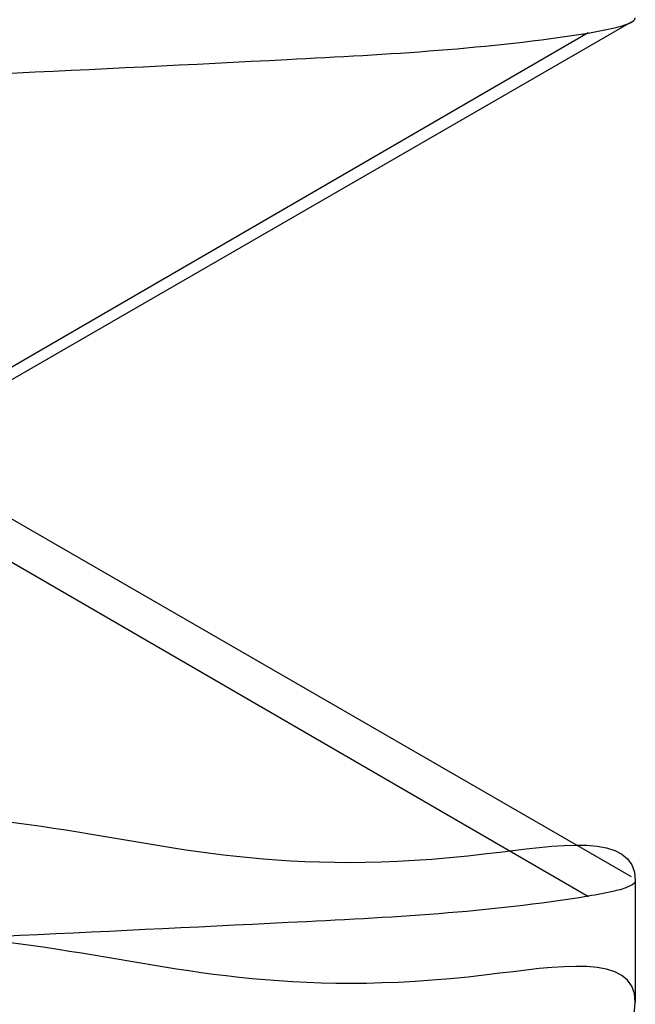
# Model space of a CAD drawing. Units: millimetres. Extents: x 28 to 59, y 9 to 111.
# Drawn here: x 57 to 58, y 31 to 33 of the extents above; entities that cross this region are included whole.
import ezdxf

# ---------------------------------------------------------------- set-up
doc = ezdxf.new("R2010")
doc.units = ezdxf.units.MM
doc.header["$LTSCALE"] = 7.827526
doc.layers.get('0').update_dxf_attribs({"linetype": 'CONTINUOUS'})

msp = doc.modelspace()

# ---------------------------------------------------------------- linework, layer by layer
at = {"color": 7}
for p, q in [((57.3928, 32.3203), (58.3828, 32.8921)), ((58.3169, 32.8751), (57.3326, 32.3041)), ((58.3828, 31.589), (57.3931, 32.1607)), ((57.3326, 32.1305), (58.3171, 31.5593)), ((58.3886, 31.583), (58.3886, 31.3982))]:
    msp.add_line(p, q, dxfattribs=at)
for points, knots in [([(58.3886, 33.083), (58.3886, 33.0063), (57.9109, 33.0953), (57.4093, 32.9477), (56.2264, 32.9713), (54.7811, 32.905), (52.9317, 32.8742), (50.8058, 32.83), (48.4497, 32.79), (45.9455, 32.7486), (43.3673, 32.7077), (40.793, 32.6667), (38.2994, 32.6255), (35.9574, 32.5857), (33.8445, 32.5418), (32.0036, 32.5111), (30.5605, 32.4449), (29.3751, 32.4689), (28.8707, 32.3201), (28.3886, 32.4106), (28.3886, 32.333)], [0, 0, 0, 0, 0.007664, 0.030198, 0.066979, 0.116675, 0.178631, 0.250397, 0.329681, 0.413992, 0.500755, 0.58738, 0.671302, 0.750055, 0.821333, 0.882997, 0.932639, 0.969537, 0.992245, 1, 1, 1, 1]), ([(58.317, 32.8749), (58.3303, 32.8771), (58.3527, 32.8814), (58.3752, 32.8872), (58.3886, 32.8945), (58.3886, 32.8982)], [0, 0, 0, 0, 0.527856, 0.855004, 1, 1, 1, 1]), ([(28.3886, 32.1482), (28.3886, 32.2212), (28.8425, 32.1388), (29.3174, 32.278), (30.4315, 32.2576), (31.7911, 32.3205), (33.5394, 32.3508), (35.5604, 32.3936), (37.8076, 32.4324), (40.207, 32.4725), (42.701, 32.5123), (45.2194, 32.5523), (47.6808, 32.5922), (50.0097, 32.6318), (52.1449, 32.6713), (54.029, 32.7102), (55.6129, 32.7498), (56.8556, 32.7858), (57.719, 32.8268), (58.1655, 32.8507), (58.317, 32.8749)], [0, 0, 0, 0, 0.007314, 0.028793, 0.063544, 0.110284, 0.168743, 0.237389, 0.313278, 0.393787, 0.477863, 0.563173, 0.646147, 0.724509, 0.796551, 0.860114, 0.913314, 0.955314, 0.984629, 1, 1, 1, 1]), ([(28.3886, 32.333), (28.3886, 32.2562), (28.8696, 32.3458), (29.3746, 32.1969), (30.563, 32.221), (32.0094, 32.1547), (33.8634, 32.1239), (35.9974, 32.0795), (38.3618, 32.0394), (40.8676, 31.998), (43.4437, 31.9571), (46.0147, 31.9162), (48.5066, 31.8751), (50.8508, 31.8352), (52.9625, 31.7911), (54.7964, 31.7604), (56.2286, 31.6948), (57.4074, 31.7184), (57.9094, 31.5704), (58.3886, 31.6596), (58.3886, 31.583)], [0, 0, 0, 0, 0.007673, 0.030421, 0.067485, 0.117159, 0.178963, 0.251372, 0.330971, 0.415158, 0.501896, 0.588461, 0.672137, 0.751025, 0.822625, 0.883721, 0.93292, 0.969704, 0.992341, 1, 1, 1, 1]), ([(58.3886, 31.3982), (58.3886, 31.4748), (57.9126, 31.3861), (57.4136, 31.533), (56.2389, 31.5097), (54.802, 31.5757), (52.9585, 31.6065), (50.8408, 31.6506), (48.4953, 31.6905), (45.9925, 31.7319), (43.3982, 31.7731), (40.8027, 31.8143), (38.2979, 31.8557), (35.9502, 31.8956), (33.8304, 31.9398), (31.9852, 31.9706), (30.5455, 32.0366), (29.3681, 32.0131), (28.867, 32.1606), (28.3886, 32.071), (28.3886, 32.1482)], [0, 0, 0, 0, 0.007657, 0.030085, 0.066614, 0.115921, 0.177648, 0.249452, 0.328103, 0.411956, 0.499671, 0.587416, 0.671378, 0.750097, 0.821937, 0.883763, 0.933113, 0.969774, 0.992284, 1, 1, 1, 1]), ([(58.3886, 31.583), (58.3886, 31.5793), (58.3752, 31.5719), (58.3527, 31.5662), (58.3303, 31.5618), (58.317, 31.5597)], [0, 0, 0, 0, 0.144996, 0.472143, 1, 1, 1, 1]), ([(58.317, 31.5597), (58.1661, 31.5346), (57.7219, 31.5125), (56.8605, 31.4703), (55.6155, 31.4348), (54.0199, 31.3947), (52.1173, 31.3556), (49.9603, 31.3157), (47.6165, 31.2759), (45.1556, 31.236), (42.648, 31.1962), (40.1643, 31.1566), (37.7742, 31.1166), (35.5413, 31.078), (33.5362, 31.0355), (31.7949, 31.0054), (30.4331, 30.9423), (29.3161, 30.9628), (28.841, 30.8237), (28.3886, 30.9059), (28.3886, 30.833)], [0, 0, 0, 0, 0.015324, 0.04443, 0.0865, 0.14007, 0.204358, 0.277161, 0.356226, 0.43922, 0.523765, 0.607496, 0.688088, 0.763316, 0.831107, 0.889476, 0.936459, 0.971306, 0.992697, 1, 1, 1, 1]), ([(28.3886, 30.6482), (28.3886, 30.7246), (28.8665, 30.6358), (29.3689, 30.7838), (30.5508, 30.76), (31.9917, 30.826), (33.8308, 30.8567), (35.9473, 30.9008), (38.2931, 30.9407), (40.7965, 30.982), (43.3793, 31.0231), (45.9558, 31.064), (48.4501, 31.1052), (50.7992, 31.1451), (52.9273, 31.1894), (54.7789, 31.2202), (56.2216, 31.2864), (57.404, 31.2627), (57.9068, 31.4111), (58.3886, 31.321), (58.3886, 31.3982)], [0, 0, 0, 0, 0.007631, 0.030225, 0.067124, 0.116516, 0.178203, 0.249525, 0.328577, 0.412535, 0.499801, 0.586735, 0.67007, 0.749171, 0.821391, 0.883296, 0.932816, 0.969547, 0.992279, 1, 1, 1, 1])]:
    msp.add_open_spline(points, degree=3, knots=knots, dxfattribs=at)

doc.saveas('drawing.dxf')
